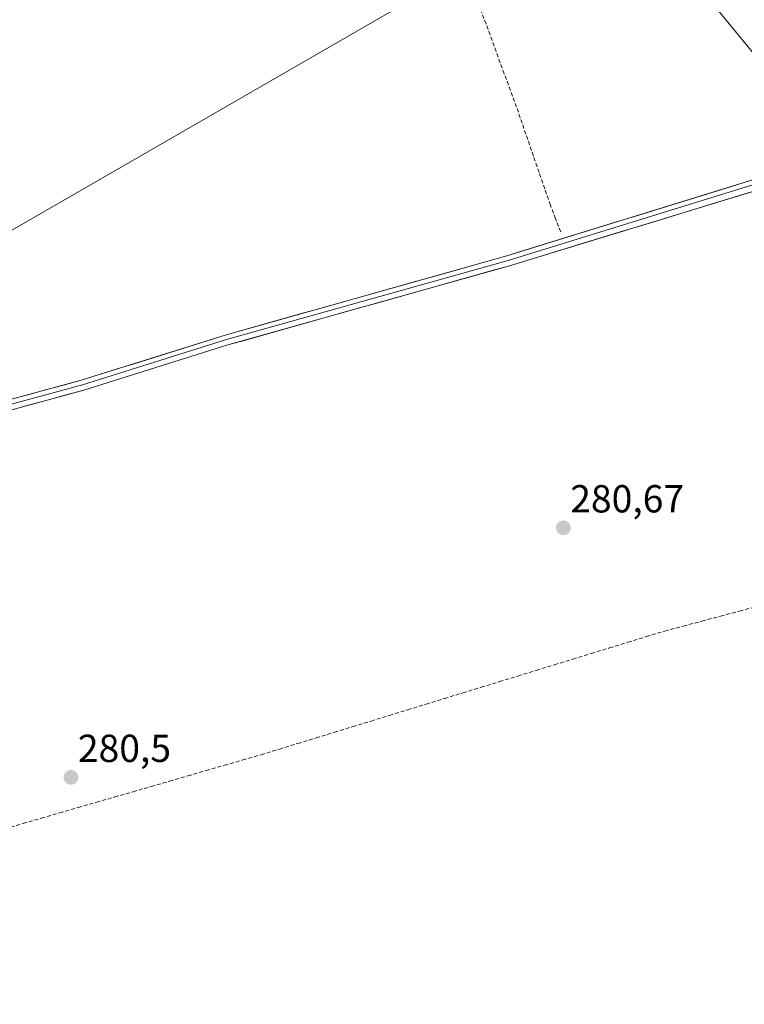
# Model space of a CAD drawing. Units: metres. Extents: x 597861 to 601330, y 4682851 to 4685213.
# Drawn here: x 600162 to 600347, y 4684772 to 4685024 of the extents above; entities that cross this region are included whole.
import ezdxf
from ezdxf.enums import TextEntityAlignment as Align

# ---------------------------------------------------------------- set-up
doc = ezdxf.new("R2010")
doc.units = ezdxf.units.M
doc.header["$MEASUREMENT"] = 0
doc.linetypes.add('TRAZOSX2', pattern=[1.5, 1, -0.5])
for name, color, linetype, lineweight in [('Carátula', 7, 'Continuous', 5), ('Corriente artificial lineal', 5, 'TRAZOSX2', 13), ('Layer 0', 7, 'Continuous', 0), ('Punto de cota en terreno', 7, 'Continuous', 0), ('Rótulo de punto de cota en terreno', 19, 'Continuous', 0), ('Tendido', 6, 'Continuous', 0)]:
    doc.layers.add(name, color=color, linetype=linetype, lineweight=lineweight)
doc.styles.add('Arial', font='txt', dxfattribs={"height": 0.2})

# ---------------------------------------------------------------- blocks, each defined once
blk = doc.blocks.new('5PATER')
at = {"layer": 'Carátula', "linetype": 'Continuous', "lineweight": 5}
h = blk.add_hatch(color=250, dxfattribs=at)
edge = h.paths.add_edge_path()
edge.add_ellipse((0, 0.01), major_axis=(-1.33, -1.34), ratio=0.999422, start_angle=0, end_angle=360)

msp = doc.modelspace()

# ---------------------------------------------------------------- linework, layer by layer
at = {"layer": 'Corriente artificial lineal', "color": 5, "linetype": 'TRAZOSX2', "lineweight": 13}
for points in [[(600300.45, 4684969.55, 281.25), (600299.12, 4684972.99, 281.02), (600297.8, 4684976.43, 280.99), (600296.36, 4684980.62, 281.06), (600294.91, 4684984.81, 281.05), (600293.47, 4684989, 281.01), (600292.02, 4684993.19, 281.06), (600290.58, 4684997.38, 281.01), (600289.14, 4685001.56, 280.98), (600287.57, 4685005.82, 281.01), (600286.01, 4685010.08, 281.01), (600284.45, 4685014.34, 280.96), (600282.88, 4685018.6, 281.02), (600281.32, 4685022.86, 281.07), (600279.76, 4685027.11, 281), (600278.2, 4685031.37, 280.98), (600276.63, 4685035.63, 281.03), (600275.28, 4685039.85, 281.02), (600273.93, 4685044.07, 280.96), (600272.57, 4685048.28, 281.15), (600271.22, 4685052.5, 281.13), (600269.87, 4685056.72, 281.22)], [(600158.14, 4684816.64, 280.46), (600162.83, 4684818, 280.48), (600167.51, 4684819.35, 280.46), (600172.2, 4684820.71, 280.41), (600176.88, 4684822.06, 280.41), (600181.57, 4684823.41, 280.56), (600186.25, 4684824.77, 280.49), (600190.94, 4684826.12, 280.5), (600195.62, 4684827.48, 280.49), (600200.31, 4684828.83, 280.52), (600204.99, 4684830.18, 280.48), (600209.68, 4684831.54, 280.48), (600214.36, 4684832.89, 280.51), (600219.05, 4684834.25, 280.66), (600223.73, 4684835.6, 280.62), (600228.43, 4684837.04, 280.52), (600233.12, 4684838.48, 280.55), (600237.82, 4684839.92, 280.53), (600242.52, 4684841.36, 280.52), (600247.21, 4684842.8, 280.54), (600251.91, 4684844.24, 280.51), (600256.61, 4684845.68, 280.53), (600261.3, 4684847.12, 280.58), (600266, 4684848.56, 280.71), (600270.7, 4684850, 280.63), (600275.4, 4684851.45, 280.63), (600280.09, 4684852.89, 280.65), (600284.79, 4684854.33, 280.57), (600289.49, 4684855.77, 280.57), (600294.18, 4684857.21, 280.64), (600298.88, 4684858.65, 280.71), (600303.58, 4684860.09, 280.65), (600308.27, 4684861.53, 280.62), (600312.97, 4684862.97, 280.65), (600317.67, 4684864.41, 280.66), (600322.36, 4684865.85, 280.68), (600327.06, 4684867.29, 280.71), (600331.84, 4684868.57, 280.66), (600336.63, 4684869.85, 280.66), (600341.41, 4684871.13, 280.57), (600346.2, 4684872.41, 280.61), (600350.98, 4684873.69, 280.72)]]:
    msp.add_polyline3d(points, dxfattribs=at)
at = {"layer": 'Layer 0', "linetype": 'Continuous', "lineweight": 0}
for points in [[(599953.4, 4684865.48), (600076.52, 4684902.29), (600109.67, 4684913.04), (600177.62, 4684931.54), (600214.5, 4684943.11), (600286.62, 4684963.42), (600473.82, 4685021.29), (600482.55, 4685022.78)], [(600485.26, 4685021.97), (600474.1, 4685020.12), (600286.96, 4684962.27), (600214.84, 4684941.96), (600177.96, 4684930.39), (600110.01, 4684911.89), (600076.88, 4684901.14), (599954.05, 4684864.42)], [(600377.01, 4684988.28), (600287.36, 4684960.89), (600215.25, 4684940.58), (600178.36, 4684929.01), (600110.42, 4684910.51)]]:
    msp.add_lwpolyline(points, dxfattribs=at)
for points in [[(600159.5, 4684926.61, 281.12), (600164.03, 4684927.84, 281.14), (600168.56, 4684929.08, 281.16), (600173.09, 4684930.31, 281.11), (600177.62, 4684931.54, 281.02), (600182.23, 4684932.99, 281.05), (600186.84, 4684934.43, 281.07), (600191.45, 4684935.88, 281.02), (600196.06, 4684937.33, 281.09), (600200.67, 4684938.77, 281.1), (600205.28, 4684940.22, 281.07), (600209.89, 4684941.66, 281.09), (600214.5, 4684943.11, 281.13), (600219.31, 4684944.46, 281.14), (600224.11, 4684945.82, 281.1), (600228.92, 4684947.17, 281.12), (600233.73, 4684948.53, 281.2), (600238.54, 4684949.88, 281.18), (600243.34, 4684951.23, 281.13), (600248.15, 4684952.59, 281.12), (600252.96, 4684953.94, 281.22), (600257.77, 4684955.29, 281.14), (600262.58, 4684956.65, 281.08), (600267.38, 4684958, 281.19), (600272.19, 4684959.35, 281.21), (600277, 4684960.71, 281.13), (600281.81, 4684962.06, 281.14), (600286.62, 4684963.42, 281.28), (600291.3, 4684964.86, 281.29), (600295.98, 4684966.31, 281.24), (600300.66, 4684967.76, 281.34), (600305.34, 4684969.2, 281.32), (600310.02, 4684970.65, 281.26), (600314.7, 4684972.1, 281.2), (600319.38, 4684973.54, 281.26), (600324.06, 4684974.99, 281.26), (600328.74, 4684976.44, 281.2), (600333.42, 4684977.88, 281.19), (600338.1, 4684979.33, 281.21), (600342.78, 4684980.78, 281.15), (600347.46, 4684982.22, 281.09), (600352.14, 4684983.67, 281.16)], [(600348.7, 4684979.63, 281.13), (600343.98, 4684978.19, 281.23), (600339.26, 4684976.75, 281.19), (600334.54, 4684975.31, 281.25), (600329.83, 4684973.86, 281.36), (600325.11, 4684972.42, 281.29), (600320.39, 4684970.98, 281.2), (600315.67, 4684969.54, 281.36), (600310.95, 4684968.1, 281.43), (600306.23, 4684966.66, 281.23), (600301.52, 4684965.21, 281.38), (600296.8, 4684963.77, 281.44), (600292.08, 4684962.33, 281.25), (600287.36, 4684960.89, 281.08), (600282.55, 4684959.54, 281.18), (600277.75, 4684958.18, 281.24), (600272.94, 4684956.83, 281.09), (600268.13, 4684955.47, 281.08), (600263.32, 4684954.12, 281.17), (600258.52, 4684952.77, 281.18), (600253.71, 4684951.41, 281.08), (600248.9, 4684950.06, 281.1), (600244.09, 4684948.7, 281.24), (600239.29, 4684947.35, 281.19), (600234.48, 4684946, 281.13), (600229.67, 4684944.64, 281.13), (600224.86, 4684943.29, 281.16), (600220.06, 4684941.93, 281.02), (600215.25, 4684940.58, 280.99), (600210.64, 4684939.13, 281.17), (600206.03, 4684937.69, 281.06), (600201.42, 4684936.24, 280.99), (600196.81, 4684934.8, 281.06), (600192.19, 4684933.35, 281.07), (600187.58, 4684931.9, 280.94), (600182.97, 4684930.46, 280.93), (600178.36, 4684929.01, 281.06), (600173.83, 4684927.78, 281.09), (600169.3, 4684926.54, 281), (600164.77, 4684925.31, 281.06), (600160.24, 4684924.08, 281.18)]]:
    msp.add_polyline3d(points, dxfattribs=at)
at = {"layer": 'Tendido', "color": 6, "linetype": 'Continuous', "lineweight": 0}
for points in [[(600314.01, 4685059, 280.99), (600128.95, 4684952.11, 280.9), (599953.81, 4684852.32, 281.26), (599776.97, 4684750.87, 281.44)], [(600314.01, 4685059, 280.99), (600387.87, 4684968.94, 280.67)]]:
    msp.add_polyline3d(points, dxfattribs=at)

# ---------------------------------------------------------------- block references
at = {"layer": 'Punto de cota en terreno', "linetype": 'Continuous', "lineweight": 0}
for p in [(600301.13, 4684893.73, 280.67), (600175.05, 4684829.79, 280.5)]:
    msp.add_blockref('5PATER', p, dxfattribs=at)

# ---------------------------------------------------------------- texts
at = {"layer": 'Rótulo de punto de cota en terreno', "color": 19, "linetype": 'Continuous', "lineweight": 0, "style": 'Arial'}
for s, p in [('280,67', (600302.89, 4684895.49)), ('280,5', (600176.81, 4684831.55))]:
    msp.add_text(s, height=7, dxfattribs=at).set_placement(p, align=Align.BOTTOM_LEFT)

doc.saveas('drawing.dxf')
